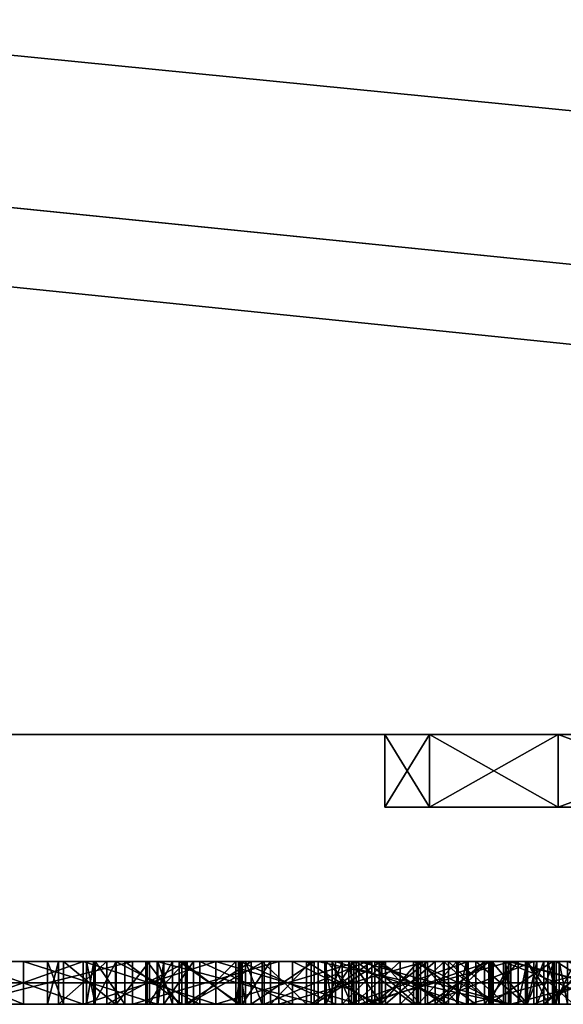
# Model space of a CAD drawing. Units: millimetres. Extents: x 0 to 29.5, y -34.2 to 0.
# Drawn here: x 27 to 27.3, y -31.9 to -31.5 of the extents above; entities that cross this region are included whole.
import ezdxf

# ---------------------------------------------------------------- set-up
doc = ezdxf.new("R2010")
doc.units = ezdxf.units.MM
doc.layers.get('0').update_dxf_attribs({"true_color": 0x5890e1})

msp = doc.modelspace()

# ---------------------------------------------------------------- meshes
at = {"color": 198, "true_color": 0x26004c}
mesh = msp.add_polyface(dxfattribs=at)
corners = [(29.42082, -28.91958, 42.90566), (29.27223, -28.87005, 42.90566), (29.27223, -28.87005, 65.25598), (29.42082, -28.91958, 65.25597), (29.47035, -29.06817, 42.90566), (29.47035, -29.06817, 65.25597), (29.47035, -31.32773, 65.25597), (28.97505, -31.82303, 65.25597), (29.47035, -31.32773, 42.90566), (29.45054, -31.50603, 42.90566), (0.19812, -28.87005, 42.90566), (29.45054, -31.50603, 65.25597), (29.3911, -31.64472, 42.90566), (29.3911, -31.64472, 65.25597), (0.19812, -28.87005, 65.25597), (29.29204, -31.74378, 65.25597), (29.29204, -31.74378, 42.90566), (29.15336, -31.80321, 65.25597), (29.15336, -31.80321, 42.90566), (28.97505, -31.82303, 42.90566), (0.4953, -31.82303, 65.25597), (0.4953, -31.82303, 42.90566), (0.01981, -31.50603, 42.90566), (0, -31.32773, 42.90566), (0.31699, -31.80321, 42.90566), (0.31699, -31.80321, 65.25597), (0.17831, -31.74378, 42.90566), (0.07925, -31.64472, 42.90566), (0.17831, -31.74378, 65.25598), (0.07925, -31.64472, 65.25597), (0.01981, -31.50603, 65.25598), (0, -31.32773, 65.25598), (0, -29.06817, 65.25597), (0, -29.06817, 42.90566), (0.04953, -28.91958, 65.25597), (0.04953, -28.91958, 42.90566)]
mesh.append_faces([[corners[k] for k in face] for face in [(4, 1, 0), (32, 14, 34)]], dxfattribs={"vtx0": -1, "color": 198})
mesh.append_faces([[corners[k] for k in face] for face in [(7, 5, 2), (21, 33, 10)]], dxfattribs={"vtx0": -1, "vtx1": -1, "vtx2": -1, "color": 198})
mesh.append_faces([[corners[k] for k in face] for face in [(7, 6, 5), (4, 10, 1), (7, 11, 6), (21, 22, 23), (32, 2, 14), (21, 23, 33)]], dxfattribs={"vtx0": -1, "vtx2": -1, "color": 198})
mesh.append_faces([[corners[k] for k in face] for face in [(4, 8, 10), (8, 9, 10), (9, 12, 10), (12, 16, 10), (17, 15, 11), (7, 17, 11), (16, 18, 10), (18, 19, 10), (20, 7, 2), (19, 21, 10), (21, 24, 22), (25, 20, 2), (24, 26, 22), (28, 25, 2), (29, 28, 2), (30, 29, 2), (31, 30, 2), (32, 31, 2)]], dxfattribs={"vtx1": -1, "vtx2": -1, "color": 198})
mesh.append_faces([[corners[k] for k in face] for face in [(0, 1, 2), (2, 3, 0), (4, 0, 3), (5, 3, 2), (3, 5, 4), (4, 5, 6), (6, 8, 4), (9, 8, 6), (6, 11, 9), (12, 9, 11), (11, 13, 12), (2, 1, 10), (10, 14, 2), (15, 13, 11), (16, 12, 13), (13, 15, 16), (16, 15, 17), (17, 18, 16), (18, 17, 7), (7, 19, 18), (19, 7, 20), (20, 21, 19), (24, 21, 20), (20, 25, 24), (26, 24, 25), (26, 27, 22), (25, 28, 26), (27, 26, 28), (33, 23, 31), (31, 32, 33), (33, 32, 34), (34, 14, 10), (33, 35, 10), (10, 35, 34), (34, 35, 33), (28, 29, 27), (22, 27, 29), (29, 30, 22), (23, 22, 30), (30, 31, 23)]], dxfattribs={"vtx2": -1, "color": 198})
mesh = msp.add_polyface(dxfattribs=at)
corners = [(0.01981, -31.50603, 42.27534), (0.07925, -31.64472, 42.27535), (29.27223, -28.87005, 42.27535), (0, -31.32773, 42.27534), (0, -29.06817, 42.27534), (0.19812, -28.87005, 42.27534), (0, -29.06817, 1.18545), (0, -31.32773, 1.18545), (0.04953, -28.91958, 42.27534), (0.19812, -28.87005, 1.18545), (29.27223, -28.87005, 1.18545), (0.04953, -28.91958, 1.18545), (0.4953, -31.82303, 1.18545), (28.97505, -31.82303, 1.18545), (0.4953, -31.82303, 42.27534), (0.31699, -31.80321, 1.18545), (0.01981, -31.50603, 1.18545), (0.17831, -31.74378, 1.18545), (0.31699, -31.80321, 42.27534), (0.17831, -31.74378, 42.27534), (0.07925, -31.64472, 1.18545), (28.97505, -31.82303, 42.27534), (29.47035, -29.06817, 42.27534), (29.15336, -31.80321, 1.18545), (29.42082, -28.91958, 42.27534), (29.15336, -31.80321, 42.27534), (29.47035, -29.06817, 1.18545), (29.47035, -31.32773, 42.27534), (29.42082, -28.91958, 1.18545), (29.47035, -31.32773, 1.18545), (29.45054, -31.50603, 1.18545), (29.45054, -31.50603, 42.27534), (29.3911, -31.64472, 1.18545), (29.29204, -31.74378, 1.18545), (29.3911, -31.64472, 42.27534), (29.29204, -31.74378, 42.27534)]
mesh.append_faces([[corners[k] for k in face] for face in [(4, 5, 8), (26, 10, 28)]], dxfattribs={"vtx0": -1, "color": 198})
mesh.append_faces([[corners[k] for k in face] for face in [(12, 6, 9), (21, 22, 2)]], dxfattribs={"vtx0": -1, "vtx1": -1, "vtx2": -1, "color": 198})
mesh.append_faces([[corners[k] for k in face] for face in [(4, 2, 5), (12, 7, 6), (26, 9, 10), (21, 27, 22), (21, 31, 27), (12, 16, 7)]], dxfattribs={"vtx0": -1, "vtx2": -1, "color": 198})
mesh.append_faces([[corners[k] for k in face] for face in [(0, 1, 2), (3, 0, 2), (4, 3, 2), (13, 12, 9), (12, 15, 16), (15, 17, 16), (19, 18, 2), (18, 14, 2), (1, 19, 2), (14, 21, 2), (23, 13, 9), (26, 29, 9), (29, 30, 9), (21, 25, 31), (30, 32, 9), (32, 33, 9), (33, 23, 9), (25, 35, 31)]], dxfattribs={"vtx1": -1, "vtx2": -1, "color": 198})
mesh.append_faces([[corners[k] for k in face] for face in [(6, 7, 3), (3, 4, 6), (6, 4, 8), (8, 5, 9), (9, 5, 2), (2, 10, 9), (8, 11, 6), (9, 11, 8), (6, 11, 9), (14, 12, 13), (15, 12, 14), (14, 18, 15), (17, 15, 18), (18, 19, 17), (20, 17, 19), (19, 1, 20), (13, 21, 14), (21, 13, 23), (22, 24, 2), (23, 25, 21), (24, 22, 26), (26, 22, 27), (26, 28, 24), (2, 24, 28), (28, 10, 2), (27, 29, 26), (30, 29, 27), (27, 31, 30), (32, 30, 31), (25, 23, 33), (31, 34, 32), (33, 32, 34), (33, 35, 25), (35, 34, 31), (34, 35, 33), (0, 3, 7), (7, 16, 0), (1, 0, 16), (16, 20, 1), (17, 20, 16)]], dxfattribs={"vtx2": -1, "color": 198})
at = {"color": 151, "true_color": 0x7fbfff}
mesh = msp.add_polyface(dxfattribs=at)
corners = [(27.78385, -31.85532, 26.81069), (27.84121, -31.85532, 26.71143), (27.84121, -31.82303, 26.71143), (27.78385, -31.82303, 26.81069), (27.86102, -31.82303, 26.5986), (27.69609, -31.85532, 26.88439), (27.86102, -31.85532, 26.5986), (27.84121, -31.85532, 26.48577), (27.84121, -31.82303, 26.48577), (27.78385, -31.82303, 26.38651), (27.58841, -31.82303, 26.27358), (27.78385, -31.85532, 26.38651), (27.69609, -31.82303, 26.31281), (27.69609, -31.85532, 26.31281), (27.58841, -31.85532, 26.27358), (27.4738, -31.82303, 26.27358), (27.4738, -31.85532, 26.27358), (27.36612, -31.82303, 26.31281), (27.221, -31.82303, 26.48577), (27.36612, -31.85532, 26.31281), (27.27825, -31.82303, 26.38651), (27.27825, -31.85532, 26.38651), (27.27825, -31.85532, 26.81069), (27.221, -31.85532, 26.48577), (27.20108, -31.85532, 26.5986), (27.20108, -31.82303, 26.5986), (27.221, -31.82303, 26.71143), (27.221, -31.85532, 26.71143), (27.27825, -31.82303, 26.81069), (27.36612, -31.82303, 26.88439), (27.36612, -31.85532, 26.88439), (27.4738, -31.85532, 26.92362), (27.4738, -31.82303, 26.92362), (27.58841, -31.82303, 26.92362), (27.58841, -31.85532, 26.92362), (27.69609, -31.82303, 26.88439)]
mesh.append_faces([[corners[k] for k in face] for face in [(1, 5, 7), (9, 10, 4), (10, 3, 4), (5, 13, 7), (10, 17, 18), (10, 18, 3), (21, 16, 13), (22, 21, 13), (5, 22, 13), (22, 24, 21), (18, 26, 29), (18, 29, 3), (5, 31, 22), (29, 33, 3)]], dxfattribs={"vtx0": -1, "vtx1": -1, "vtx2": -1, "color": 151})
mesh.append_faces([[corners[k] for k in face] for face in [(6, 1, 7), (8, 9, 4)]], dxfattribs={"vtx1": -1, "color": 151})
mesh.append_faces([[corners[k] for k in face] for face in [(0, 1, 2), (2, 3, 0), (4, 2, 1), (3, 2, 4), (1, 0, 5), (5, 0, 3), (1, 6, 4), (8, 4, 6), (6, 7, 8), (9, 8, 7), (7, 11, 9), (12, 9, 11), (9, 12, 10), (13, 11, 7), (11, 13, 12), (10, 12, 13), (13, 14, 10), (15, 10, 14), (16, 14, 13), (14, 16, 15), (10, 15, 17), (17, 15, 16), (16, 19, 17), (20, 17, 19), (17, 20, 18), (21, 19, 16), (19, 21, 20), (18, 20, 21), (21, 23, 18), (24, 23, 21), (25, 18, 23), (23, 24, 25), (18, 25, 26), (26, 25, 24), (24, 27, 26), (22, 27, 24), (28, 26, 27), (27, 22, 28), (26, 28, 29), (29, 28, 22), (22, 30, 29), (31, 30, 22), (32, 29, 30), (30, 31, 32), (29, 32, 33), (33, 32, 31), (5, 34, 31), (31, 34, 33), (3, 35, 5), (34, 5, 35), (33, 35, 3), (35, 33, 34)]], dxfattribs={"vtx2": -1, "color": 151})
mesh = msp.add_polyface(dxfattribs=at)
corners = [(27.07151, -31.92407, 59.14325), (27.06817, -31.92407, 59.11294), (27.06817, -31.94309, 59.11294), (27.07203, -31.94309, 59.081), (27.05576, -31.94309, 58.82037), (27.07731, -31.94309, 58.85789), (27.07731, -31.92407, 58.85789), (27.05576, -31.92407, 58.82037), (27.05086, -31.94309, 58.78129), (27.09521, -31.94309, 58.79979), (27.05086, -31.92407, 58.78129), (27.05799, -31.94309, 58.74659), (27.0947, -31.94309, 58.76338), (27.05799, -31.92407, 58.74659), (27.08117, -31.94309, 58.71569), (27.01319, -31.92407, 58.60781), (27.06676, -31.92407, 58.56739), (27.06676, -31.94309, 58.56739), (27.01319, -31.94309, 58.60781), (26.96587, -31.92407, 58.65513), (27.08875, -31.94309, 58.60343), (26.96587, -31.94309, 58.65513), (26.92545, -31.92407, 58.70871), (27.01334, -31.94309, 58.64912), (26.92545, -31.94309, 58.70871), (26.95755, -31.94309, 58.71101), (26.90621, -31.94309, 58.7992), (26.95755, -31.92407, 58.71101), (27.01334, -31.92407, 58.64912), (27.08875, -31.92407, 58.60343), (26.96587, -31.92407, 59.28471), (26.92545, -31.92407, 59.23115), (26.92545, -31.94309, 59.23115), (26.96587, -31.94309, 59.28471), (27.01319, -31.92407, 59.33204), (27.01319, -31.94309, 59.33204), (27.06676, -31.92407, 59.37245), (26.99358, -31.94309, 59.26428), (26.95636, -31.94309, 59.18701), (27.06676, -31.94309, 59.37245), (27.04016, -31.94309, 59.31369), (26.95636, -31.92407, 59.18701), (26.99358, -31.92407, 59.26428), (26.93682, -31.92407, 59.11257), (26.93682, -31.94309, 59.11257), (27.04016, -31.92407, 59.31369), (26.93214, -31.92407, 59.0437), (27.09974, -31.94309, 59.35834), (26.94239, -31.92407, 58.99622), (26.93214, -31.94309, 59.0437), (26.94239, -31.94309, 58.99622), (26.97122, -31.92407, 58.95529), (26.97122, -31.94309, 58.95529), (26.89811, -31.94309, 58.94385), (26.97768, -31.92407, 58.92713), (26.97768, -31.94309, 58.92713), (26.96416, -31.92407, 58.90893), (26.9097, -31.94309, 58.92104), (26.93206, -31.94309, 58.90662), (26.96416, -31.94309, 58.90893), (26.93206, -31.92407, 58.90662)]
mesh.append_faces([[corners[k] for k in face] for face in [(20, 18, 17), (23, 21, 18), (25, 24, 21), (32, 38, 37), (35, 37, 40), (39, 40, 47), (53, 52, 50)]], dxfattribs={"vtx0": -1, "vtx2": -1, "color": 151})
mesh.append_faces([[corners[k] for k in face] for face in [(4, 8, 9), (8, 11, 12), (20, 23, 18), (23, 25, 21), (33, 32, 37), (35, 33, 37), (39, 35, 40), (57, 58, 52), (58, 59, 52)]], dxfattribs={"vtx1": -1, "vtx2": -1, "color": 151})
mesh.append_faces([[corners[k] for k in face] for face in [(0, 1, 2), (3, 2, 1), (4, 5, 6), (6, 7, 4), (8, 4, 7), (7, 10, 8), (11, 8, 10), (10, 13, 11), (14, 11, 13), (15, 16, 17), (17, 18, 15), (19, 15, 18), (18, 21, 19), (22, 19, 21), (21, 24, 22), (26, 25, 27), (28, 27, 25), (25, 23, 28), (29, 28, 23), (23, 20, 29), (30, 31, 32), (32, 33, 30), (34, 30, 33), (33, 35, 34), (36, 34, 35), (35, 39, 36), (37, 38, 41), (41, 42, 37), (40, 37, 42), (43, 41, 38), (38, 44, 43), (42, 45, 40), (46, 43, 44), (47, 40, 45), (48, 46, 49), (49, 50, 48), (51, 48, 50), (50, 52, 51), (54, 51, 52), (52, 55, 54), (56, 54, 55), (59, 55, 52), (55, 59, 56), (60, 56, 59), (59, 58, 60)]], dxfattribs={"vtx2": -1, "color": 151})
mesh = msp.add_polyface(dxfattribs=at)
corners = [(27.09997, -31.92407, 59.13189), (27.10658, -31.92407, 59.15945), (27.10658, -31.94309, 59.15945), (27.09633, -31.94309, 59.16532), (27.09633, -31.92407, 59.16532), (27.09997, -31.94309, 59.13189), (27.10272, -31.92407, 59.08946), (27.08139, -31.94309, 59.16034), (27.08139, -31.92407, 59.16034), (27.07151, -31.94309, 59.14325), (27.07151, -31.92407, 59.14325), (27.10272, -31.94309, 59.08946), (27.06817, -31.94309, 59.11294), (27.11594, -31.92407, 59.07237), (27.07203, -31.94309, 59.081), (27.06817, -31.92407, 59.11294), (27.07203, -31.92407, 59.081), (27.11594, -31.94309, 59.07237), (27.13474, -31.92407, 59.07074), (27.08533, -31.94309, 59.05314), (27.08533, -31.92407, 59.05314), (27.13474, -31.94309, 59.07074), (27.11067, -31.94309, 59.03754), (27.11067, -31.92407, 59.03754), (27.13585, -31.94309, 59.03375), (27.17434, -31.94309, 59.07424), (27.07731, -31.94309, 58.85789), (27.11312, -31.94309, 58.89207), (27.11312, -31.92407, 58.89207), (27.1366, -31.94309, 58.86264), (27.07731, -31.92407, 58.85789), (27.10955, -31.94309, 58.83337), (27.10955, -31.92407, 58.83337), (27.09521, -31.92407, 58.79979), (27.05576, -31.94309, 58.82037), (27.09521, -31.94309, 58.79979), (27.0947, -31.92407, 58.76338), (27.0947, -31.94309, 58.76338), (27.05086, -31.94309, 58.78129), (27.1123, -31.92407, 58.74525), (27.1123, -31.94309, 58.74525), (27.1415, -31.92407, 58.74466), (27.05799, -31.94309, 58.74659), (27.08117, -31.94309, 58.71569), (27.05799, -31.92407, 58.74659), (27.08117, -31.92407, 58.71569), (27.11862, -31.94309, 58.7041), (27.11862, -31.92407, 58.7041), (27.06676, -31.92407, 58.56739), (27.12575, -31.92407, 58.53463), (27.12575, -31.94309, 58.53463), (27.06676, -31.94309, 58.56739), (27.08875, -31.94309, 58.60343), (27.15391, -31.92407, 58.58114), (27.08875, -31.92407, 58.60343), (27.15391, -31.94309, 58.58114), (27.12575, -31.92407, 59.40522), (27.06676, -31.92407, 59.37245), (27.06676, -31.94309, 59.37245), (27.04016, -31.92407, 59.31369), (27.09974, -31.92407, 59.35834), (27.09974, -31.94309, 59.35834), (27.12575, -31.94309, 59.40522)]
mesh.append_faces([[corners[k] for k in face] for face in [(5, 3, 7), (5, 7, 9), (5, 9, 12), (11, 12, 14), (11, 14, 19), (25, 19, 22), (26, 31, 29), (34, 35, 31), (38, 37, 35), (43, 40, 37), (52, 51, 50)]], dxfattribs={"vtx0": -1, "vtx2": -1, "color": 151})
mesh.append_faces([[corners[k] for k in face] for face in [(11, 5, 12), (17, 11, 19), (21, 17, 19), (27, 26, 29), (26, 34, 31), (42, 43, 37), (43, 46, 40), (55, 52, 50), (62, 58, 61)]], dxfattribs={"vtx1": -1, "vtx2": -1, "color": 151})
mesh.append_faces([[corners[k] for k in face] for face in [(0, 1, 2), (3, 2, 1), (1, 4, 3), (2, 5, 0), (5, 2, 3), (6, 0, 5), (7, 3, 4), (4, 8, 7), (9, 7, 8), (8, 10, 9), (5, 11, 6), (12, 9, 10), (13, 6, 11), (15, 16, 14), (11, 17, 13), (18, 13, 17), (19, 14, 16), (16, 20, 19), (22, 19, 20), (20, 23, 22), (24, 22, 23), (26, 27, 28), (28, 30, 26), (29, 31, 32), (33, 32, 31), (31, 35, 33), (36, 33, 35), (35, 37, 36), (39, 36, 37), (37, 40, 39), (41, 39, 40), (44, 45, 43), (46, 43, 45), (45, 47, 46), (48, 49, 50), (50, 51, 48), (53, 54, 52), (56, 57, 58), (59, 60, 61), (58, 62, 56)]], dxfattribs={"vtx2": -1, "color": 151})
mesh = msp.add_polyface(dxfattribs=at)
corners = [(27.11594, -31.94309, 59.07237), (27.13474, -31.94309, 59.07074), (27.13474, -31.92407, 59.07074), (27.13749, -31.92407, 59.10707), (27.13749, -31.94309, 59.10707), (27.15012, -31.92407, 59.14289), (27.11067, -31.92407, 59.03754), (27.13585, -31.92407, 59.03375), (27.13585, -31.94309, 59.03375), (27.17434, -31.94309, 59.07424), (27.08533, -31.94309, 59.05314), (27.11067, -31.94309, 59.03754), (27.13897, -31.94309, 59.02163), (27.13897, -31.92407, 59.02163), (27.1464, -31.94309, 59.00484), (27.1464, -31.92407, 59.00484), (27.16624, -31.94309, 58.98656), (27.16624, -31.92407, 58.98656), (27.19663, -31.94309, 58.98189), (27.18206, -31.94309, 59.02163), (27.17493, -31.94309, 59.03657), (27.17761, -31.94309, 59.10648), (27.17434, -31.92407, 59.07424), (27.17761, -31.92407, 59.10648), (27.16832, -31.94309, 59.17594), (27.15012, -31.94309, 59.14289), (27.19975, -31.94309, 59.15848), (27.16832, -31.92407, 59.17594), (27.18615, -31.94309, 59.13085), (27.19299, -31.92407, 58.94325), (27.14729, -31.92407, 58.9174), (27.14729, -31.94309, 58.9174), (27.11312, -31.94309, 58.89207), (27.11312, -31.92407, 58.89207), (27.19299, -31.94309, 58.94325), (27.17902, -31.94309, 58.89622), (27.1366, -31.94309, 58.86264), (27.1366, -31.92407, 58.86264), (27.17902, -31.92407, 58.89622), (27.10955, -31.92407, 58.83337), (27.1123, -31.94309, 58.74525), (27.1415, -31.94309, 58.74466), (27.1415, -31.92407, 58.74466), (27.16966, -31.92407, 58.75959), (27.11862, -31.94309, 58.7041), (27.16966, -31.94309, 58.75959), (27.15992, -31.94309, 58.70796), (27.11862, -31.92407, 58.7041), (27.15992, -31.92407, 58.70796), (27.19856, -31.94309, 58.72616), (27.12575, -31.92407, 58.53463), (27.18949, -31.92407, 58.51034), (27.18949, -31.94309, 58.51034), (27.12575, -31.94309, 58.53463), (27.18504, -31.94309, 58.53916), (27.18831, -31.94309, 58.54845), (27.08875, -31.94309, 58.60343), (27.15391, -31.94309, 58.58114), (27.15391, -31.92407, 58.58114), (27.21907, -31.92407, 58.56992), (27.18949, -31.92407, 59.42951), (27.12575, -31.92407, 59.40522), (27.12575, -31.94309, 59.40522), (27.09974, -31.94309, 59.35834), (27.17144, -31.94309, 59.39296), (27.09974, -31.92407, 59.35834), (27.17144, -31.92407, 59.39296), (27.18949, -31.94309, 59.42951)]
mesh.append_faces([[corners[k] for k in face] for face in [(9, 1, 10), (20, 9, 16), (57, 53, 55)]], dxfattribs={"vtx0": -1, "vtx1": -1, "vtx2": -1, "color": 151})
mesh.append_faces([[corners[k] for k in face] for face in [(9, 11, 8), (9, 8, 12), (9, 12, 14), (9, 14, 16), (4, 9, 21), (25, 21, 28), (31, 36, 35), (44, 41, 40), (46, 45, 41), (53, 54, 55), (62, 63, 64)]], dxfattribs={"vtx0": -1, "vtx2": -1, "color": 151})
mesh.append_faces([[corners[k] for k in face] for face in [(4, 1, 9), (19, 20, 16), (24, 25, 26), (25, 4, 21), (34, 31, 35), (31, 32, 36), (44, 46, 41), (46, 49, 45), (53, 52, 54), (67, 62, 64)]], dxfattribs={"vtx1": -1, "vtx2": -1, "color": 151})
mesh.append_faces([[corners[k] for k in face] for face in [(0, 1, 2), (3, 2, 1), (1, 4, 3), (5, 3, 4), (6, 7, 8), (12, 8, 7), (7, 13, 12), (14, 12, 13), (13, 15, 14), (16, 14, 15), (15, 17, 16), (18, 16, 17), (21, 9, 22), (22, 23, 21), (25, 24, 27), (27, 5, 25), (4, 25, 5), (29, 30, 31), (32, 31, 30), (30, 33, 32), (35, 36, 37), (37, 38, 35), (39, 37, 36), (40, 41, 42), (43, 42, 41), (41, 45, 43), (46, 44, 47), (47, 48, 46), (49, 46, 48), (50, 51, 52), (52, 53, 50), (56, 57, 58), (59, 58, 57), (60, 61, 62), (64, 63, 65), (65, 66, 64), (62, 67, 60)]], dxfattribs={"vtx2": -1, "color": 151})
mesh = msp.add_polyface(dxfattribs=at)
corners = [(27.16624, -31.92407, 58.98656), (27.19663, -31.92407, 58.98189), (27.19663, -31.94309, 58.98189), (27.22939, -31.94309, 58.98931), (27.20138, -31.94309, 59.01287), (27.16624, -31.94309, 58.98656), (27.22345, -31.92407, 59.01784), (27.20138, -31.92407, 59.01287), (27.18206, -31.94309, 59.02163), (27.18206, -31.92407, 59.02163), (27.17493, -31.94309, 59.03657), (27.17493, -31.92407, 59.03657), (27.19314, -31.94309, 59.04533), (27.17434, -31.94309, 59.07424), (27.19314, -31.92407, 59.04533), (27.21513, -31.94309, 59.05856), (27.21513, -31.92407, 59.05856), (27.18726, -31.94309, 59.08055), (27.20792, -31.94309, 59.09496), (27.20792, -31.92407, 59.09496), (27.18726, -31.92407, 59.08055), (27.17434, -31.92407, 59.07424), (27.19975, -31.92407, 59.15848), (27.21691, -31.92407, 59.18189), (27.21691, -31.94309, 59.18189), (27.19529, -31.94309, 59.21124), (27.2201, -31.94309, 59.22884), (27.2201, -31.92407, 59.22884), (27.19529, -31.92407, 59.21124), (27.19975, -31.94309, 59.15848), (27.18615, -31.92407, 59.13085), (27.16832, -31.94309, 59.17594), (27.16832, -31.92407, 59.17594), (27.18615, -31.94309, 59.13085), (27.17761, -31.92407, 59.10648), (27.17761, -31.94309, 59.10648), (27.15012, -31.94309, 59.14289), (27.24812, -31.92407, 58.97357), (27.19299, -31.92407, 58.94325), (27.19299, -31.94309, 58.94325), (27.14729, -31.94309, 58.9174), (27.17902, -31.94309, 58.89622), (27.23741, -31.94309, 58.92929), (27.17902, -31.92407, 58.89622), (27.19937, -31.92407, 58.79369), (27.16966, -31.92407, 58.75959), (27.16966, -31.94309, 58.75959), (27.15992, -31.92407, 58.70796), (27.19856, -31.92407, 58.72616), (27.19856, -31.94309, 58.72616), (27.19937, -31.94309, 58.79369), (27.21594, -31.92407, 58.83062), (27.22716, -31.94309, 58.75536), (27.21594, -31.94309, 58.83062), (27.23808, -31.92407, 58.52334), (27.18504, -31.92407, 58.53916), (27.18504, -31.94309, 58.53916), (27.2571, -31.94309, 58.49525), (27.18949, -31.94309, 58.51034), (27.18949, -31.92407, 58.51034), (27.23808, -31.94309, 58.52334), (27.18831, -31.94309, 58.54845), (27.18831, -31.92407, 58.54845), (27.21386, -31.94309, 58.5396), (27.21386, -31.92407, 58.5396), (27.15391, -31.94309, 58.58114), (27.21907, -31.94309, 58.56992), (27.21907, -31.92407, 58.56992), (27.2571, -31.92407, 59.44459), (27.18949, -31.92407, 59.42951), (27.18949, -31.94309, 59.42951), (27.25613, -31.94309, 59.41488), (27.17144, -31.94309, 59.39296), (27.17144, -31.92407, 59.39296)]
mesh.append_faces([[corners[k] for k in face] for face in [(4, 5, 2), (4, 2, 3), (12, 17, 13), (15, 18, 17), (31, 29, 24), (36, 33, 29), (39, 41, 42), (52, 50, 46), (58, 60, 56), (66, 61, 63), (70, 72, 71)]], dxfattribs={"vtx0": -1, "vtx2": -1, "color": 151})
mesh.append_faces([[corners[k] for k in face] for face in [(4, 8, 5), (10, 12, 13), (12, 15, 17), (25, 31, 24), (37, 38, 39), (40, 39, 38), (49, 52, 46), (66, 65, 61)]], dxfattribs={"vtx1": -1, "vtx2": -1, "color": 151})
mesh.append_faces([[corners[k] for k in face] for face in [(0, 1, 2), (3, 2, 1), (6, 7, 4), (8, 4, 7), (7, 9, 8), (10, 8, 9), (9, 11, 10), (12, 10, 11), (11, 14, 12), (15, 12, 14), (14, 16, 15), (17, 18, 19), (19, 20, 17), (13, 17, 20), (20, 21, 13), (22, 23, 24), (25, 26, 27), (27, 28, 25), (24, 29, 22), (30, 22, 29), (31, 25, 28), (28, 32, 31), (29, 33, 30), (34, 30, 33), (33, 35, 34), (42, 41, 43), (44, 45, 46), (47, 48, 49), (46, 50, 44), (51, 44, 50), (52, 49, 48), (50, 53, 51), (54, 55, 56), (57, 58, 59), (61, 56, 55), (55, 62, 61), (63, 61, 62), (62, 64, 63), (65, 66, 67), (68, 69, 70), (71, 72, 73)]], dxfattribs={"vtx2": -1, "color": 151})
mesh = msp.add_polyface(dxfattribs=at)
corners = [(27.19663, -31.92407, 58.98189), (27.22939, -31.92407, 58.98931), (27.22939, -31.94309, 58.98931), (27.24923, -31.94309, 59.00113), (27.24923, -31.92407, 59.00113), (27.22345, -31.94309, 59.01784), (27.20138, -31.94309, 59.01287), (27.22345, -31.92407, 59.01784), (27.24544, -31.92407, 59.02936), (27.24544, -31.94309, 59.02936), (27.26037, -31.92407, 59.04592), (27.24157, -31.94309, 59.08449), (27.21513, -31.94309, 59.05856), (27.21513, -31.92407, 59.05856), (27.24157, -31.92407, 59.08449), (27.20792, -31.94309, 59.09496), (27.26364, -31.94309, 59.11146), (27.22746, -31.94309, 59.11837), (27.22746, -31.92407, 59.11837), (27.20792, -31.92407, 59.09496), (27.2473, -31.92407, 59.14949), (27.2473, -31.94309, 59.14949), (27.25703, -31.92407, 59.17795), (27.23363, -31.92407, 59.19742), (27.25472, -31.92407, 59.19942), (27.25472, -31.94309, 59.19942), (27.23363, -31.94309, 59.19742), (27.24767, -31.94309, 59.23545), (27.21691, -31.92407, 59.18189), (27.2201, -31.94309, 59.22884), (27.24767, -31.92407, 59.23545), (27.2201, -31.92407, 59.22884), (27.21691, -31.94309, 59.18189), (27.19529, -31.94309, 59.21124), (27.24812, -31.94309, 58.97357), (27.24812, -31.92407, 58.97357), (27.19299, -31.94309, 58.94325), (27.23741, -31.94309, 58.92929), (27.17902, -31.92407, 58.89622), (27.23741, -31.92407, 58.92929), (27.19856, -31.92407, 58.72616), (27.22716, -31.92407, 58.75536), (27.22716, -31.94309, 58.75536), (27.23303, -31.92407, 58.88352), (27.21594, -31.92407, 58.83062), (27.21594, -31.94309, 58.83062), (27.24863, -31.94309, 58.78916), (27.19937, -31.94309, 58.79369), (27.24863, -31.92407, 58.78916), (27.23303, -31.94309, 58.88352), (27.26461, -31.94309, 58.82928), (27.27865, -31.94309, 58.9177), (27.18949, -31.92407, 58.51034), (27.2571, -31.92407, 58.49525), (27.2571, -31.94309, 58.49525), (27.18504, -31.94309, 58.53916), (27.23808, -31.94309, 58.52334), (27.23808, -31.92407, 58.52334), (27.18949, -31.94309, 58.51034), (27.25391, -31.94309, 58.53307), (27.21386, -31.94309, 58.5396), (27.21386, -31.92407, 58.5396), (27.25391, -31.92407, 58.53307), (27.26743, -31.92407, 58.57178), (27.21907, -31.92407, 58.56992), (27.21907, -31.94309, 58.56992), (27.26743, -31.94309, 58.57178), (27.17144, -31.92407, 59.39296), (27.25613, -31.92407, 59.41488), (27.25613, -31.94309, 59.41488), (27.18949, -31.94309, 59.42951), (27.2571, -31.94309, 59.44459), (27.2571, -31.92407, 59.44459)]
mesh.append_faces([[corners[k] for k in face] for face in [(5, 2, 3), (11, 17, 15), (16, 21, 17), (27, 26, 25), (33, 32, 26), (46, 45, 47), (50, 49, 45), (51, 37, 49), (65, 60, 59)]], dxfattribs={"vtx0": -1, "vtx2": -1, "color": 151})
mesh.append_faces([[corners[k] for k in face] for face in [(5, 6, 2), (9, 5, 3), (12, 11, 15), (11, 16, 17), (27, 29, 26), (29, 33, 26), (34, 36, 37), (42, 46, 47), (46, 50, 45), (58, 54, 56), (66, 65, 59), (71, 70, 69)]], dxfattribs={"vtx1": -1, "vtx2": -1, "color": 151})
mesh.append_faces([[corners[k] for k in face] for face in [(0, 1, 2), (3, 2, 1), (1, 4, 3), (6, 5, 7), (8, 7, 5), (5, 9, 8), (10, 8, 9), (11, 12, 13), (13, 14, 11), (16, 11, 14), (18, 19, 15), (15, 17, 18), (20, 18, 17), (17, 21, 20), (22, 20, 21), (23, 24, 25), (25, 26, 23), (28, 23, 26), (29, 27, 30), (30, 31, 29), (26, 32, 28), (34, 3, 4), (4, 35, 34), (36, 34, 35), (38, 39, 37), (40, 41, 42), (43, 44, 45), (46, 42, 41), (41, 48, 46), (45, 49, 43), (39, 43, 49), (49, 37, 39), (52, 53, 54), (55, 56, 57), (59, 60, 61), (61, 62, 59), (63, 64, 65), (65, 66, 63), (67, 68, 69), (70, 71, 72)]], dxfattribs={"vtx2": -1, "color": 151})
mesh = msp.add_polyface(dxfattribs=at)
corners = [(27.24544, -31.94309, 59.02936), (27.26037, -31.94309, 59.04592), (27.26037, -31.92407, 59.04592), (27.24923, -31.94309, 59.00113), (27.26446, -31.92407, 59.06279), (27.26446, -31.94309, 59.06279), (27.26869, -31.92407, 59.07803), (27.24157, -31.92407, 59.08449), (27.26364, -31.92407, 59.11146), (27.26364, -31.94309, 59.11146), (27.28511, -31.94309, 59.14622), (27.2473, -31.94309, 59.14949), (27.28511, -31.92407, 59.14622), (27.25703, -31.94309, 59.17795), (27.25703, -31.92407, 59.17795), (27.25472, -31.92407, 59.19942), (27.29284, -31.94309, 59.18092), (27.25472, -31.94309, 59.19942), (27.29069, -31.94309, 59.21398), (27.27575, -31.94309, 59.23107), (27.29069, -31.92407, 59.21398), (27.27575, -31.92407, 59.23107), (27.24767, -31.94309, 59.23545), (27.24767, -31.92407, 59.23545), (27.26461, -31.94309, 58.82928), (27.24863, -31.94309, 58.78916), (27.24863, -31.92407, 58.78916), (27.26461, -31.92407, 58.82928), (27.27359, -31.94309, 58.87446), (27.23303, -31.94309, 58.88352), (27.27359, -31.92407, 58.87446), (27.27865, -31.94309, 58.9177), (27.27865, -31.92407, 58.9177), (27.28236, -31.94309, 58.95469), (27.23741, -31.94309, 58.92929), (27.24812, -31.94309, 58.97357), (27.28236, -31.92407, 58.95469), (27.28793, -31.94309, 59.02772), (27.29024, -31.94309, 59.03864), (27.28749, -31.94309, 58.9934), (27.26869, -31.94309, 59.07803), (27.27649, -31.92407, 59.09474), (27.30331, -31.94309, 59.05268), (27.27649, -31.94309, 59.09474), (27.28578, -31.92407, 59.1064), (27.28578, -31.94309, 59.1064), (27.30881, -31.92407, 58.51821), (27.23808, -31.92407, 58.52334), (27.23808, -31.94309, 58.52334), (27.32798, -31.94309, 58.49005), (27.2571, -31.94309, 58.49525), (27.2571, -31.92407, 58.49525), (27.30881, -31.94309, 58.51821), (27.31401, -31.92407, 58.59228), (27.26743, -31.92407, 58.57178), (27.26743, -31.94309, 58.57178), (27.25391, -31.94309, 58.53307), (27.30138, -31.94309, 58.52987), (27.25391, -31.92407, 58.53307), (27.32798, -31.92407, 59.44979), (27.2571, -31.92407, 59.44459), (27.2571, -31.94309, 59.44459), (27.32783, -31.94309, 59.41859), (27.25613, -31.94309, 59.41488), (27.25613, -31.92407, 59.41488), (27.29507, -31.92407, 59.394), (27.27181, -31.92407, 59.37721), (27.27181, -31.94309, 59.37721), (27.26438, -31.92407, 59.34838), (27.27738, -31.92407, 59.32319), (27.27738, -31.94309, 59.32319), (27.26438, -31.94309, 59.34838), (27.30718, -31.94309, 59.32134)]
mesh.append_faces([[corners[k] for k in face] for face in [(35, 34, 33), (1, 3, 37), (3, 33, 39)]], dxfattribs={"vtx0": -1, "vtx1": -1, "vtx2": -1, "color": 151})
mesh.append_faces([[corners[k] for k in face] for face in [(10, 13, 11), (18, 17, 13), (1, 37, 38), (3, 39, 37), (50, 52, 48), (55, 56, 57), (61, 63, 62)]], dxfattribs={"vtx0": -1, "vtx2": -1, "color": 151})
mesh.append_faces([[corners[k] for k in face] for face in [(1, 0, 3), (1, 5, 4), (6, 4, 5), (9, 10, 11), (10, 16, 13), (16, 18, 13), (18, 19, 17), (19, 22, 17), (24, 28, 29), (27, 30, 28), (28, 31, 29), (31, 28, 30), (30, 32, 31), (31, 33, 34), (33, 31, 32), (3, 35, 33), (5, 1, 38), (40, 5, 42), (67, 71, 72)]], dxfattribs={"vtx1": -1, "vtx2": -1, "color": 151})
mesh.append_faces([[corners[k] for k in face] for face in [(0, 1, 2), (4, 2, 1), (7, 8, 9), (10, 9, 8), (8, 12, 10), (11, 13, 14), (15, 14, 13), (13, 17, 15), (20, 21, 19), (22, 19, 21), (21, 23, 22), (24, 25, 26), (26, 27, 24), (28, 24, 27), (32, 36, 33), (5, 40, 6), (41, 6, 40), (40, 43, 41), (44, 41, 43), (43, 45, 44), (46, 47, 48), (49, 50, 51), (53, 54, 55), (57, 56, 58), (59, 60, 61), (62, 63, 64), (65, 66, 67), (68, 69, 70), (71, 70, 72), (71, 67, 66), (70, 71, 68), (66, 68, 71)]], dxfattribs={"vtx2": -1, "color": 151})
mesh = msp.add_polyface(dxfattribs=at)
corners = [(27.29284, -31.94309, 59.18092), (27.28511, -31.94309, 59.14622), (27.28511, -31.92407, 59.14622), (27.29284, -31.92407, 59.18092), (27.29069, -31.94309, 59.21398), (27.29069, -31.92407, 59.21398), (27.27575, -31.94309, 59.23107), (27.32976, -31.94309, 58.98114), (27.28236, -31.94309, 58.95469), (27.28236, -31.92407, 58.95469), (27.32976, -31.92407, 58.98114), (27.29024, -31.94309, 59.03864), (27.28793, -31.94309, 59.02772), (27.28793, -31.92407, 59.02772), (27.28749, -31.92407, 58.9934), (27.28749, -31.94309, 58.9934), (27.29024, -31.92407, 59.03864), (27.30859, -31.92407, 59.00514), (27.30331, -31.94309, 59.05268), (27.26446, -31.94309, 59.06279), (27.30331, -31.92407, 59.05268), (27.30859, -31.94309, 59.00514), (27.26869, -31.94309, 59.07803), (27.31364, -31.94309, 59.0671), (27.27649, -31.94309, 59.09474), (27.31364, -31.92407, 59.0671), (27.28578, -31.94309, 59.1064), (27.30019, -31.92407, 59.11673), (27.28578, -31.92407, 59.1064), (27.32278, -31.94309, 59.08225), (27.32278, -31.92407, 59.08225), (27.30019, -31.94309, 59.11673), (27.31149, -31.92407, 59.11985), (27.32806, -31.94309, 59.09511), (27.32806, -31.92407, 59.09511), (27.31149, -31.94309, 59.11985), (27.32352, -31.92407, 59.11754), (27.3288, -31.94309, 59.10796), (27.32352, -31.94309, 59.11754), (27.3288, -31.92407, 59.10796), (27.2571, -31.92407, 58.49525), (27.32798, -31.92407, 58.49005), (27.32798, -31.94309, 58.49005), (27.23808, -31.94309, 58.52334), (27.30881, -31.94309, 58.51821), (27.30881, -31.92407, 58.51821), (27.2571, -31.94309, 58.49525), (27.25391, -31.92407, 58.53307), (27.30138, -31.92407, 58.52987), (27.30138, -31.94309, 58.52987), (27.26743, -31.94309, 58.57178), (27.31401, -31.94309, 58.59228), (27.31401, -31.92407, 58.59228), (27.35034, -31.92407, 58.6165), (27.33957, -31.94309, 58.535), (27.25613, -31.92407, 59.41488), (27.32783, -31.92407, 59.41859), (27.32783, -31.94309, 59.41859), (27.2571, -31.94309, 59.44459), (27.32798, -31.94309, 59.44979), (27.32798, -31.92407, 59.44979), (27.30718, -31.92407, 59.32134), (27.33511, -31.92407, 59.34185), (27.33511, -31.94309, 59.34185), (27.29507, -31.94309, 59.394), (27.33697, -31.94309, 59.407), (27.33697, -31.92407, 59.407), (27.29507, -31.92407, 59.394), (27.30718, -31.94309, 59.32134), (27.27738, -31.92407, 59.32319), (27.27181, -31.94309, 59.37721), (27.27738, -31.94309, 59.32319)]
mesh.append_faces([[corners[k] for k in face] for face in [(37, 35, 33)]], dxfattribs={"vtx0": -1, "vtx1": -1, "color": 151})
mesh.append_faces([[corners[k] for k in face] for face in [(19, 11, 18), (8, 21, 15), (22, 18, 23), (26, 23, 29), (31, 29, 33), (51, 49, 54), (70, 68, 63)]], dxfattribs={"vtx0": -1, "vtx2": -1, "color": 151})
mesh.append_faces([[corners[k] for k in face] for face in [(9, 10, 7), (15, 21, 17), (24, 22, 23), (20, 25, 23), (26, 24, 23), (29, 23, 25), (31, 26, 29), (35, 31, 33), (46, 42, 44), (51, 50, 49), (59, 58, 57), (65, 64, 63), (64, 70, 63)]], dxfattribs={"vtx1": -1, "vtx2": -1, "color": 151})
mesh.append_faces([[corners[k] for k in face] for face in [(0, 1, 2), (2, 3, 0), (4, 0, 3), (3, 5, 4), (6, 4, 5), (7, 8, 9), (11, 12, 13), (14, 13, 12), (12, 15, 14), (13, 16, 11), (17, 14, 15), (18, 11, 16), (16, 20, 18), (23, 18, 20), (27, 28, 26), (25, 30, 29), (26, 31, 27), (32, 27, 31), (33, 29, 30), (30, 34, 33), (31, 35, 32), (36, 32, 35), (35, 38, 36), (39, 36, 38), (37, 38, 35), (40, 41, 42), (43, 44, 45), (47, 48, 49), (50, 51, 52), (53, 52, 51), (54, 49, 48), (55, 56, 57), (58, 59, 60), (61, 62, 63), (64, 65, 66), (66, 67, 64), (63, 68, 61), (69, 61, 68), (70, 64, 67), (68, 71, 69)]], dxfattribs={"vtx2": -1, "color": 151})
mesh = msp.add_polyface(dxfattribs=at)
corners = [(27.25019, -31.93358, 58.44882), (27.32798, -31.93358, 58.4431), (27.40577, -31.93358, 58.44882), (27.1759, -31.93358, 58.46539), (27.10599, -31.93358, 58.49206), (27.48006, -31.93358, 58.46539), (27.54997, -31.93358, 58.49206), (27.0412, -31.93358, 58.52802), (27.61476, -31.93358, 58.52802), (27.67353, -31.93358, 58.57237), (26.98243, -31.93358, 58.57237), (26.93043, -31.93358, 58.62438), (27.72553, -31.93358, 58.62438), (27.76989, -31.93358, 58.68315), (27.80585, -31.93358, 58.74793), (27.83252, -31.93358, 58.81784), (27.84908, -31.93358, 58.89213), (27.8548, -31.93358, 58.96992), (27.84908, -31.93358, 59.04771), (27.83252, -31.93358, 59.12201), (27.80585, -31.93358, 59.19192), (27.76989, -31.93358, 59.25671), (27.72553, -31.93358, 59.31547), (27.67353, -31.93358, 59.36748), (27.61476, -31.93358, 59.41183), (27.54997, -31.93358, 59.44779), (27.48006, -31.93358, 59.47446), (27.40577, -31.93358, 59.49103), (27.32798, -31.93358, 59.49675), (27.25019, -31.93358, 59.49103), (27.1759, -31.93358, 59.47446), (27.10599, -31.93358, 59.44779), (27.0412, -31.93358, 59.41183), (26.98243, -31.93358, 59.36748), (26.93043, -31.93358, 59.31547), (26.88607, -31.93358, 59.25671), (26.88607, -31.93358, 58.68315), (26.85011, -31.93358, 59.19192), (26.82344, -31.93358, 59.12201), (26.80688, -31.93358, 59.04771), (26.80116, -31.93358, 58.96992), (26.80688, -31.93358, 58.89213), (26.82344, -31.93358, 58.81784), (26.85011, -31.93358, 58.74793)]
mesh.append_faces([[corners[k] for k in face] for face in [(0, 2, 3)]], dxfattribs={"vtx0": -1, "vtx1": -1, "color": 151})
mesh.append_faces([[corners[k] for k in face] for face in [(2, 4, 3), (6, 7, 4), (9, 10, 7), (9, 11, 10), (35, 36, 11)]], dxfattribs={"vtx0": -1, "vtx2": -1, "color": 151})
mesh.append_faces([[corners[k] for k in face] for face in [(2, 5, 4), (5, 6, 4), (6, 8, 7), (8, 9, 7), (9, 12, 11), (12, 13, 11), (13, 14, 11), (14, 15, 11), (15, 16, 11), (16, 17, 11), (17, 18, 11), (18, 19, 11), (19, 20, 11), (20, 21, 11), (21, 22, 11), (22, 23, 11), (23, 24, 11), (24, 25, 11), (25, 26, 11), (26, 27, 11), (27, 28, 11), (28, 29, 11), (29, 30, 11), (30, 31, 11), (31, 32, 11), (32, 33, 11), (33, 34, 11), (34, 35, 11), (35, 37, 36), (37, 38, 36), (38, 39, 36), (39, 40, 36), (40, 41, 36), (41, 42, 36)]], dxfattribs={"vtx1": -1, "vtx2": -1, "color": 151})
mesh.append_faces([[corners[k] for k in face] for face in [(0, 1, 2), (42, 43, 36)]], dxfattribs={"vtx2": -1, "color": 151})

doc.saveas('drawing.dxf')
